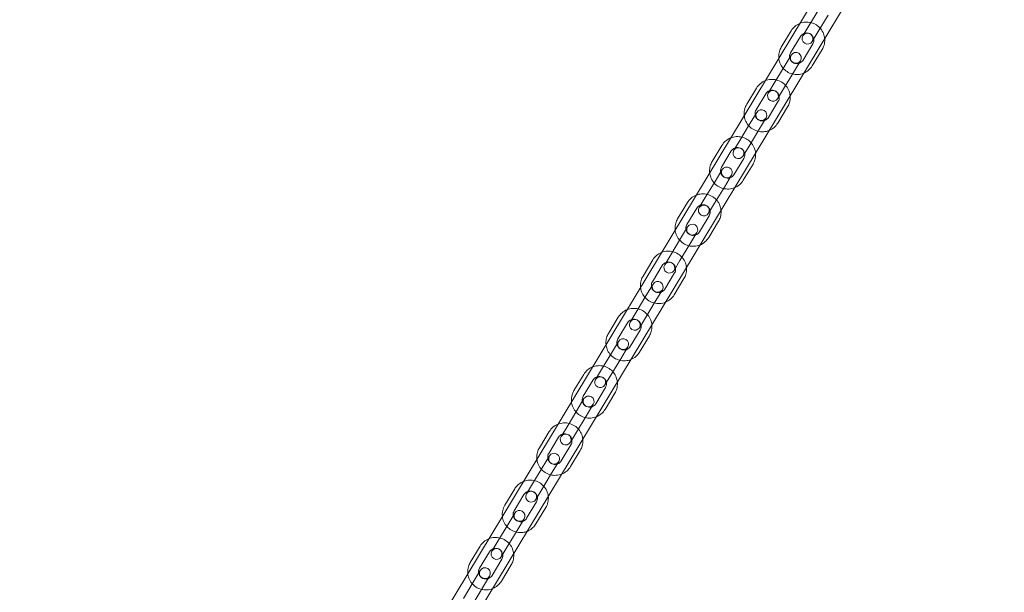
# Model space of a CAD drawing. Units: millimetres. Extents: x -1683 to 9355, y 0 to 9572.
# Drawn here: x 563 to 1106, y 6242 to 6558 of the extents above; entities that cross this region are included whole.
import ezdxf

# ---------------------------------------------------------------- set-up
doc = ezdxf.new("R2010")
doc.units = ezdxf.units.MM

# ---------------------------------------------------------------- blocks, each defined once
blk = doc.blocks.new('A$C2edc29b1')
at = {"color": 0, "linetype": 'Continuous', "lineweight": 0}
for p, q in [((-44.67, 4835.18), (1092.38, 6720.08)), ((-30.97, 4826.92), (1106.08, 6711.82)), ((1003.77, 6563.52), (998.37, 6554.56)), ((1008.91, 6560.42), (1003.51, 6551.46)), ((983.15, 6542.89), (988.55, 6551.84)), ((998.37, 6554.56), (995.06, 6549.09)), ((1000.2, 6545.99), (1003.51, 6551.46)), ((988.29, 6539.79), (993.69, 6548.74)), ((1000.54, 6544.61), (995.14, 6535.65)), ((1005.68, 6541.51), (1000.27, 6532.55)), ((988.66, 6538.47), (984.73, 6531.96)), ((989.87, 6528.86), (993.8, 6535.37)), ((984.73, 6531.96), (979.33, 6523)), ((989.87, 6528.86), (984.47, 6519.9)), ((979.33, 6523), (976.02, 6517.52)), ((964.11, 6511.32), (969.51, 6520.28)), ((969.25, 6508.22), (974.65, 6517.18)), ((981.16, 6514.42), (984.47, 6519.9)), ((981.5, 6513.05), (976.1, 6504.09)), ((969.62, 6506.9), (965.69, 6500.39)), ((986.64, 6509.95), (981.23, 6500.99)), ((970.83, 6497.29), (974.76, 6503.8)), ((965.69, 6500.39), (960.29, 6491.44)), ((970.83, 6497.29), (965.42, 6488.34)), ((960.29, 6491.44), (956.98, 6485.96)), ((945.07, 6479.76), (950.47, 6488.71)), ((950.2, 6476.66), (955.61, 6485.62)), ((962.12, 6482.86), (965.42, 6488.34)), ((962.46, 6481.48), (957.05, 6472.53)), ((950.58, 6475.34), (946.65, 6468.83)), ((967.6, 6478.38), (962.19, 6469.43)), ((946.65, 6468.83), (941.25, 6459.87)), ((951.79, 6465.73), (955.72, 6472.24)), ((951.79, 6465.73), (946.38, 6456.77)), ((941.25, 6459.87), (937.94, 6454.39)), ((926.03, 6448.19), (931.43, 6457.15)), ((931.16, 6445.09), (936.57, 6454.05)), ((943.08, 6451.3), (946.38, 6456.77)), ((943.42, 6449.92), (938.01, 6440.96)), ((948.56, 6446.82), (943.15, 6437.86)), ((931.54, 6443.78), (927.61, 6437.27)), ((927.61, 6437.27), (922.21, 6428.31)), ((932.75, 6434.17), (936.67, 6440.68)), ((932.75, 6434.17), (927.34, 6425.21)), ((906.99, 6416.63), (912.39, 6425.59)), ((922.21, 6428.31), (918.9, 6422.83)), ((924.04, 6419.73), (927.34, 6425.21)), ((912.12, 6413.53), (917.53, 6422.49)), ((924.38, 6418.35), (918.97, 6409.4)), ((929.51, 6415.26), (924.11, 6406.3)), ((912.5, 6412.21), (908.57, 6405.7)), ((913.71, 6402.6), (917.63, 6409.11)), ((908.57, 6405.7), (903.17, 6396.74)), ((913.71, 6402.6), (908.3, 6393.64)), ((887.95, 6385.06), (893.35, 6394.02)), ((903.17, 6396.74), (899.86, 6391.27)), ((905, 6388.17), (908.3, 6393.64)), ((893.08, 6381.97), (898.49, 6390.92)), ((905.34, 6386.79), (899.93, 6377.83)), ((910.47, 6383.69), (905.07, 6374.73)), ((893.46, 6380.65), (889.53, 6374.14)), ((894.67, 6371.04), (898.59, 6377.55)), ((889.53, 6374.14), (884.12, 6365.18)), ((894.67, 6371.04), (889.26, 6362.08)), ((884.12, 6365.18), (880.82, 6359.7)), ((868.9, 6353.5), (874.31, 6362.46)), ((885.96, 6356.6), (889.26, 6362.08)), ((874.04, 6350.4), (879.45, 6359.36)), ((886.3, 6355.23), (880.89, 6346.27)), ((874.41, 6349.08), (870.49, 6342.57)), ((891.43, 6352.13), (886.03, 6343.17)), ((875.63, 6339.47), (879.55, 6345.98)), ((870.49, 6342.57), (865.08, 6333.62)), ((875.63, 6339.47), (870.22, 6330.52)), ((865.08, 6333.62), (861.78, 6328.14)), ((849.86, 6321.94), (855.27, 6330.89)), ((855, 6318.84), (860.4, 6327.8)), ((866.92, 6325.04), (870.22, 6330.52)), ((867.26, 6323.66), (861.85, 6314.71)), ((855.37, 6317.52), (851.45, 6311.01)), ((872.39, 6320.56), (866.99, 6311.61)), ((851.45, 6311.01), (846.04, 6302.05)), ((856.58, 6307.91), (860.51, 6314.42)), ((856.58, 6307.91), (851.18, 6298.95)), ((846.04, 6302.05), (842.74, 6296.57)), ((836.23, 6299.33), (830.82, 6290.37)), ((841.36, 6296.23), (835.96, 6287.27)), ((847.88, 6293.48), (851.18, 6298.95)), ((842.81, 6283.14), (848.21, 6292.1)), ((836.33, 6285.96), (832.41, 6279.45)), ((847.95, 6280.04), (853.35, 6289)), ((832.41, 6279.45), (827, 6270.49)), ((837.54, 6276.35), (841.47, 6282.86)), ((837.54, 6276.35), (832.14, 6267.39)), ((811.76, 6258.78), (817.17, 6267.74)), ((827, 6270.49), (823.7, 6265.01)), ((816.9, 6255.68), (822.31, 6264.64)), ((828.84, 6261.91), (832.14, 6267.39)), ((829.16, 6260.51), (823.75, 6251.55)), ((834.29, 6257.41), (828.89, 6248.45)), ((817.28, 6254.36), (813.35, 6247.85)), ((818.49, 6244.75), (822.41, 6251.26)), ((813.35, 6247.85), (807.94, 6238.89)), ((818.49, 6244.75), (813.08, 6235.8))]:
    blk.add_line(p, q, dxfattribs=at)
for centre, start, end in [((997.63, 6547.54), 328.9, 148.9), ((997.63, 6547.54), 148.9, 328.9), ((991.23, 6536.92), 328.9, 148.9), ((991.23, 6536.92), 148.9, 328.9), ((978.59, 6515.97), 148.9, 328.9), ((978.59, 6515.97), 328.9, 148.9), ((972.19, 6505.35), 148.9, 328.9), ((972.19, 6505.35), 328.9, 148.9), ((959.55, 6484.41), 148.9, 328.9), ((959.55, 6484.41), 328.9, 148.9), ((953.15, 6473.79), 148.9, 328.9), ((953.15, 6473.79), 328.9, 148.9), ((940.51, 6452.84), 148.9, 328.9), ((940.51, 6452.84), 328.9, 148.9), ((934.11, 6442.23), 148.9, 328.9), ((934.11, 6442.23), 328.9, 148.9), ((921.47, 6421.28), 148.9, 328.9), ((921.47, 6421.28), 328.9, 148.9), ((915.06, 6410.66), 148.9, 328.9), ((915.06, 6410.66), 328.9, 148.9), ((902.43, 6389.72), 328.9, 148.9), ((902.43, 6389.72), 148.9, 328.9), ((896.02, 6379.1), 328.9, 148.9), ((896.02, 6379.1), 148.9, 328.9), ((883.39, 6358.15), 328.9, 148.9), ((883.39, 6358.15), 148.9, 328.9), ((876.98, 6347.53), 148.9, 328.9), ((876.98, 6347.53), 328.9, 148.9), ((864.35, 6326.59), 148.9, 328.9), ((864.35, 6326.59), 328.9, 148.9), ((857.94, 6315.97), 148.9, 328.9), ((857.94, 6315.97), 328.9, 148.9), ((845.31, 6295.02), 148.9, 328.9), ((845.31, 6295.02), 328.9, 148.9), ((838.9, 6284.41), 148.9, 328.9), ((838.9, 6284.41), 328.9, 148.9), ((826.27, 6263.46), 148.9, 328.9), ((826.27, 6263.46), 328.9, 148.9), ((819.84, 6252.81), 148.9, 328.9), ((819.84, 6252.81), 328.9, 148.9)]:
    blk.add_arc(centre, 3, start, end, dxfattribs=at)
for points, knots in [([(988.55, 6551.84), (989.1, 6552.75), (989.8, 6553.57), (991.41, 6554.96), (992.33, 6555.52), (993.33, 6555.92), (993.34, 6555.93), (993.36, 6555.93)], [3.6827436, 3.6827436, 3.6827436, 3.6827436, 4.0021345, 4.0021345, 4.3216465, 4.3216465, 4.3257075, 4.3257075, 4.3257075, 4.3257075]), ([(993.36, 6555.93), (994.33, 6556.33), (995.37, 6556.56), (997.48, 6556.71), (998.56, 6556.61), (1000.62, 6556.08), (1001.61, 6555.64), (1003.41, 6554.49), (1004.21, 6553.77), (1005.55, 6552.11), (1006.09, 6551.17), (1006.77, 6549.37), (1006.97, 6548.52), (1007.06, 6547.67)], [4.325708, 4.325708, 4.325708, 4.325708, 4.641473, 4.641473, 4.961682, 4.961682, 5.282189, 5.282189, 5.602794, 5.602794, 5.92326, 5.92326, 6.181372, 6.181372, 6.181372, 6.181372]), ([(993.69, 6548.74), (993.91, 6549.11), (994.19, 6549.44), (994.84, 6549.99), (995.21, 6550.21), (996, 6550.53), (996.42, 6550.62), (997.27, 6550.68), (997.7, 6550.63), (998.52, 6550.42), (998.92, 6550.24), (999.63, 6549.78), (999.95, 6549.5), (1000.48, 6548.84), (1000.7, 6548.46), (1001, 6547.67), (1001.09, 6547.25), (1001.12, 6546.4), (1001.07, 6545.97), (1000.86, 6545.23), (1000.72, 6544.91), (1000.54, 6544.61)], [3.682744, 3.682744, 3.682744, 3.682744, 4.005226, 4.005226, 4.327195, 4.327195, 4.647858, 4.647858, 4.966986, 4.966986, 5.284955, 5.284955, 5.602557, 5.602557, 5.9207, 5.9207, 6.240111, 6.240111, 6.561055, 6.561055, 6.824336, 6.824336, 6.824336, 6.824336]), ([(1007.06, 6547.67), (1007.08, 6547.46), (1007.09, 6547.26), (1007.14, 6545.99), (1007.01, 6544.92), (1006.48, 6543.06), (1006.13, 6542.26), (1005.68, 6541.51)], [6.1813724, 6.1813724, 6.1813724, 6.1813724, 6.2434015, 6.2434015, 6.5631618, 6.5631618, 6.8243363, 6.8243363, 6.8243363, 6.8243363]), ([(981.77, 6536.73), (981.75, 6536.93), (981.73, 6537.14), (981.68, 6538.41), (981.81, 6539.48), (982.35, 6541.34), (982.7, 6542.14), (983.15, 6542.89)], [3.0397798, 3.0397798, 3.0397798, 3.0397798, 3.1018089, 3.1018089, 3.4215691, 3.4215691, 3.6827436, 3.6827436, 3.6827436, 3.6827436]), ([(995.14, 6535.65), (994.92, 6535.29), (994.64, 6534.96), (993.99, 6534.41), (993.62, 6534.18), (992.83, 6533.87), (992.41, 6533.77), (991.55, 6533.72), (991.13, 6533.76), (990.3, 6533.98), (989.91, 6534.15), (989.2, 6534.61), (988.88, 6534.9), (988.34, 6535.56), (988.13, 6535.93), (987.83, 6536.73), (987.74, 6537.15), (987.7, 6538), (987.75, 6538.42), (987.97, 6539.17), (988.11, 6539.49), (988.29, 6539.79)], [0.541151, 0.541151, 0.541151, 0.541151, 0.863633, 0.863633, 1.185602, 1.185602, 1.506265, 1.506265, 1.825393, 1.825393, 2.143363, 2.143363, 2.460964, 2.460964, 2.779108, 2.779108, 3.098518, 3.098518, 3.419462, 3.419462, 3.682744, 3.682744, 3.682744, 3.682744]), ([(995.47, 6528.46), (994.5, 6528.07), (993.46, 6527.83), (991.35, 6527.69), (990.27, 6527.79), (988.2, 6528.32), (987.21, 6528.75), (985.42, 6529.91), (984.61, 6530.63), (983.27, 6532.29), (982.73, 6533.23), (982.06, 6535.03), (981.86, 6535.87), (981.77, 6536.73)], [1.184115, 1.184115, 1.184115, 1.184115, 1.499881, 1.499881, 1.820089, 1.820089, 2.140596, 2.140596, 2.461202, 2.461202, 2.781667, 2.781667, 3.03978, 3.03978, 3.03978, 3.03978]), ([(1000.27, 6532.55), (999.72, 6531.64), (999.03, 6530.82), (997.41, 6529.44), (996.49, 6528.88), (995.5, 6528.47), (995.48, 6528.47), (995.47, 6528.46)], [0.541151, 0.541151, 0.541151, 0.541151, 0.8605418, 0.8605418, 1.1800539, 1.1800539, 1.1841149, 1.1841149, 1.1841149, 1.1841149]), ([(969.51, 6520.28), (970.06, 6521.19), (970.76, 6522.01), (972.37, 6523.39), (973.29, 6523.95), (974.29, 6524.36), (974.3, 6524.36), (974.31, 6524.37)], [3.6827436, 3.6827436, 3.6827436, 3.6827436, 4.0021345, 4.0021345, 4.3216465, 4.3216465, 4.3257075, 4.3257075, 4.3257075, 4.3257075]), ([(974.31, 6524.37), (975.29, 6524.76), (976.33, 6525), (978.44, 6525.14), (979.51, 6525.04), (981.58, 6524.51), (982.57, 6524.08), (984.37, 6522.92), (985.17, 6522.2), (986.51, 6520.54), (987.05, 6519.61), (987.73, 6517.8), (987.93, 6516.96), (988.02, 6516.11)], [4.325708, 4.325708, 4.325708, 4.325708, 4.641473, 4.641473, 4.961682, 4.961682, 5.282189, 5.282189, 5.602794, 5.602794, 5.92326, 5.92326, 6.181372, 6.181372, 6.181372, 6.181372]), ([(974.65, 6517.18), (974.87, 6517.54), (975.15, 6517.87), (975.8, 6518.42), (976.17, 6518.65), (976.96, 6518.97), (977.38, 6519.06), (978.23, 6519.11), (978.66, 6519.07), (979.48, 6518.85), (979.88, 6518.68), (980.59, 6518.22), (980.91, 6517.93), (981.44, 6517.27), (981.66, 6516.9), (981.96, 6516.11), (982.05, 6515.68), (982.08, 6514.84), (982.03, 6514.41), (981.82, 6513.67), (981.68, 6513.34), (981.5, 6513.05)], [3.682744, 3.682744, 3.682744, 3.682744, 4.005226, 4.005226, 4.327195, 4.327195, 4.647858, 4.647858, 4.966986, 4.966986, 5.284955, 5.284955, 5.602557, 5.602557, 5.9207, 5.9207, 6.240111, 6.240111, 6.561055, 6.561055, 6.824336, 6.824336, 6.824336, 6.824336]), ([(988.02, 6516.11), (988.04, 6515.9), (988.05, 6515.69), (988.1, 6514.42), (987.97, 6513.35), (987.44, 6511.5), (987.09, 6510.69), (986.64, 6509.95)], [6.1813724, 6.1813724, 6.1813724, 6.1813724, 6.2434015, 6.2434015, 6.5631618, 6.5631618, 6.8243363, 6.8243363, 6.8243363, 6.8243363]), ([(962.73, 6505.16), (962.71, 6505.37), (962.69, 6505.58), (962.64, 6506.85), (962.77, 6507.92), (963.31, 6509.77), (963.66, 6510.58), (964.11, 6511.32)], [3.0397798, 3.0397798, 3.0397798, 3.0397798, 3.1018089, 3.1018089, 3.4215691, 3.4215691, 3.6827436, 3.6827436, 3.6827436, 3.6827436]), ([(976.1, 6504.09), (975.88, 6503.72), (975.6, 6503.4), (974.95, 6502.84), (974.58, 6502.62), (973.79, 6502.3), (973.36, 6502.21), (972.51, 6502.16), (972.08, 6502.2), (971.26, 6502.41), (970.87, 6502.59), (970.15, 6503.05), (969.83, 6503.34), (969.3, 6504), (969.09, 6504.37), (968.79, 6505.16), (968.7, 6505.58), (968.66, 6506.43), (968.71, 6506.86), (968.93, 6507.6), (969.07, 6507.92), (969.25, 6508.22)], [0.541151, 0.541151, 0.541151, 0.541151, 0.863633, 0.863633, 1.185602, 1.185602, 1.506265, 1.506265, 1.825393, 1.825393, 2.143363, 2.143363, 2.460964, 2.460964, 2.779108, 2.779108, 3.098518, 3.098518, 3.419462, 3.419462, 3.682744, 3.682744, 3.682744, 3.682744]), ([(976.43, 6496.9), (975.45, 6496.51), (974.42, 6496.27), (972.3, 6496.13), (971.23, 6496.23), (969.16, 6496.76), (968.17, 6497.19), (966.38, 6498.34), (965.57, 6499.07), (964.23, 6500.73), (963.69, 6501.66), (963.02, 6503.47), (962.82, 6504.31), (962.73, 6505.16)], [1.184115, 1.184115, 1.184115, 1.184115, 1.499881, 1.499881, 1.820089, 1.820089, 2.140596, 2.140596, 2.461202, 2.461202, 2.781667, 2.781667, 3.03978, 3.03978, 3.03978, 3.03978]), ([(981.23, 6500.99), (980.68, 6500.08), (979.99, 6499.26), (978.37, 6497.88), (977.45, 6497.32), (976.45, 6496.91), (976.44, 6496.9), (976.43, 6496.9)], [0.541151, 0.541151, 0.541151, 0.541151, 0.8605418, 0.8605418, 1.1800539, 1.1800539, 1.1841149, 1.1841149, 1.1841149, 1.1841149]), ([(950.47, 6488.71), (951.02, 6489.62), (951.72, 6490.45), (953.33, 6491.83), (954.25, 6492.39), (955.25, 6492.8), (955.26, 6492.8), (955.27, 6492.81)], [3.6827436, 3.6827436, 3.6827436, 3.6827436, 4.0021345, 4.0021345, 4.3216465, 4.3216465, 4.3257075, 4.3257075, 4.3257075, 4.3257075]), ([(955.27, 6492.81), (956.25, 6493.2), (957.29, 6493.44), (959.4, 6493.58), (960.47, 6493.48), (962.54, 6492.95), (963.53, 6492.52), (965.33, 6491.36), (966.13, 6490.64), (967.47, 6488.98), (968.01, 6488.04), (968.69, 6486.24), (968.89, 6485.4), (968.97, 6484.54)], [4.325708, 4.325708, 4.325708, 4.325708, 4.641473, 4.641473, 4.961682, 4.961682, 5.282189, 5.282189, 5.602794, 5.602794, 5.92326, 5.92326, 6.181372, 6.181372, 6.181372, 6.181372]), ([(955.61, 6485.62), (955.83, 6485.98), (956.11, 6486.31), (956.76, 6486.86), (957.13, 6487.08), (957.92, 6487.4), (958.34, 6487.5), (959.19, 6487.55), (959.62, 6487.51), (960.44, 6487.29), (960.84, 6487.12), (961.55, 6486.65), (961.87, 6486.37), (962.4, 6485.71), (962.62, 6485.33), (962.92, 6484.54), (963, 6484.12), (963.04, 6483.27), (962.99, 6482.84), (962.78, 6482.1), (962.64, 6481.78), (962.46, 6481.48)], [3.682744, 3.682744, 3.682744, 3.682744, 4.005226, 4.005226, 4.327195, 4.327195, 4.647858, 4.647858, 4.966986, 4.966986, 5.284955, 5.284955, 5.602557, 5.602557, 5.9207, 5.9207, 6.240111, 6.240111, 6.561055, 6.561055, 6.824336, 6.824336, 6.824336, 6.824336]), ([(943.69, 6473.6), (943.67, 6473.81), (943.65, 6474.01), (943.6, 6475.28), (943.73, 6476.35), (944.27, 6478.21), (944.62, 6479.01), (945.07, 6479.76)], [3.0397798, 3.0397798, 3.0397798, 3.0397798, 3.1018089, 3.1018089, 3.4215691, 3.4215691, 3.6827436, 3.6827436, 3.6827436, 3.6827436]), ([(968.97, 6484.54), (969, 6484.34), (969.01, 6484.13), (969.06, 6482.86), (968.93, 6481.79), (968.4, 6479.93), (968.05, 6479.13), (967.6, 6478.38)], [6.1813724, 6.1813724, 6.1813724, 6.1813724, 6.2434015, 6.2434015, 6.5631618, 6.5631618, 6.8243363, 6.8243363, 6.8243363, 6.8243363]), ([(957.05, 6472.53), (956.83, 6472.16), (956.56, 6471.83), (955.91, 6471.28), (955.54, 6471.06), (954.74, 6470.74), (954.32, 6470.64), (953.47, 6470.59), (953.04, 6470.63), (952.22, 6470.85), (951.83, 6471.02), (951.11, 6471.49), (950.79, 6471.77), (950.26, 6472.43), (950.05, 6472.81), (949.75, 6473.6), (949.66, 6474.02), (949.62, 6474.87), (949.67, 6475.3), (949.89, 6476.04), (950.03, 6476.36), (950.2, 6476.66)], [0.541151, 0.541151, 0.541151, 0.541151, 0.863633, 0.863633, 1.185602, 1.185602, 1.506265, 1.506265, 1.825393, 1.825393, 2.143363, 2.143363, 2.460964, 2.460964, 2.779108, 2.779108, 3.098518, 3.098518, 3.419462, 3.419462, 3.682744, 3.682744, 3.682744, 3.682744]), ([(957.39, 6465.34), (956.41, 6464.94), (955.38, 6464.7), (953.26, 6464.56), (952.19, 6464.66), (950.12, 6465.19), (949.13, 6465.63), (947.34, 6466.78), (946.53, 6467.5), (945.19, 6469.16), (944.65, 6470.1), (943.97, 6471.9), (943.78, 6472.74), (943.69, 6473.6)], [1.184115, 1.184115, 1.184115, 1.184115, 1.499881, 1.499881, 1.820089, 1.820089, 2.140596, 2.140596, 2.461202, 2.461202, 2.781667, 2.781667, 3.03978, 3.03978, 3.03978, 3.03978]), ([(962.19, 6469.43), (961.64, 6468.52), (960.95, 6467.69), (959.33, 6466.31), (958.41, 6465.75), (957.41, 6465.35), (957.4, 6465.34), (957.39, 6465.34)], [0.541151, 0.541151, 0.541151, 0.541151, 0.8605418, 0.8605418, 1.1800539, 1.1800539, 1.1841149, 1.1841149, 1.1841149, 1.1841149]), ([(931.43, 6457.15), (931.98, 6458.06), (932.68, 6458.88), (934.29, 6460.26), (935.21, 6460.82), (936.21, 6461.23), (936.22, 6461.24), (936.23, 6461.24)], [3.6827436, 3.6827436, 3.6827436, 3.6827436, 4.0021345, 4.0021345, 4.3216465, 4.3216465, 4.3257075, 4.3257075, 4.3257075, 4.3257075]), ([(936.23, 6461.24), (937.21, 6461.63), (938.25, 6461.87), (940.36, 6462.02), (941.43, 6461.92), (943.5, 6461.38), (944.49, 6460.95), (946.29, 6459.8), (947.09, 6459.08), (948.43, 6457.42), (948.97, 6456.48), (949.65, 6454.68), (949.85, 6453.83), (949.93, 6452.98)], [4.325708, 4.325708, 4.325708, 4.325708, 4.641473, 4.641473, 4.961682, 4.961682, 5.282189, 5.282189, 5.602794, 5.602794, 5.92326, 5.92326, 6.181372, 6.181372, 6.181372, 6.181372]), ([(936.57, 6454.05), (936.79, 6454.42), (937.07, 6454.74), (937.72, 6455.3), (938.09, 6455.52), (938.88, 6455.84), (939.3, 6455.93), (940.15, 6455.98), (940.58, 6455.94), (941.4, 6455.73), (941.8, 6455.55), (942.51, 6455.09), (942.83, 6454.8), (943.36, 6454.14), (943.58, 6453.77), (943.88, 6452.98), (943.96, 6452.56), (944, 6451.71), (943.95, 6451.28), (943.74, 6450.54), (943.6, 6450.22), (943.42, 6449.92)], [3.682744, 3.682744, 3.682744, 3.682744, 4.005226, 4.005226, 4.327195, 4.327195, 4.647858, 4.647858, 4.966986, 4.966986, 5.284955, 5.284955, 5.602557, 5.602557, 5.9207, 5.9207, 6.240111, 6.240111, 6.561055, 6.561055, 6.824336, 6.824336, 6.824336, 6.824336]), ([(949.93, 6452.98), (949.95, 6452.77), (949.97, 6452.57), (950.02, 6451.3), (949.89, 6450.23), (949.36, 6448.37), (949, 6447.56), (948.56, 6446.82)], [6.1813724, 6.1813724, 6.1813724, 6.1813724, 6.2434015, 6.2434015, 6.5631618, 6.5631618, 6.8243363, 6.8243363, 6.8243363, 6.8243363]), ([(924.65, 6442.04), (924.63, 6442.24), (924.61, 6442.45), (924.56, 6443.72), (924.69, 6444.79), (925.23, 6446.65), (925.58, 6447.45), (926.03, 6448.19)], [3.0397798, 3.0397798, 3.0397798, 3.0397798, 3.1018089, 3.1018089, 3.4215691, 3.4215691, 3.6827436, 3.6827436, 3.6827436, 3.6827436]), ([(938.35, 6433.77), (937.37, 6433.38), (936.34, 6433.14), (934.22, 6433), (933.15, 6433.1), (931.08, 6433.63), (930.09, 6434.06), (928.3, 6435.22), (927.49, 6435.94), (926.15, 6437.6), (925.61, 6438.53), (924.93, 6440.34), (924.74, 6441.18), (924.65, 6442.04)], [1.184115, 1.184115, 1.184115, 1.184115, 1.499881, 1.499881, 1.820089, 1.820089, 2.140596, 2.140596, 2.461202, 2.461202, 2.781667, 2.781667, 3.03978, 3.03978, 3.03978, 3.03978]), ([(938.01, 6440.96), (937.79, 6440.6), (937.51, 6440.27), (936.87, 6439.72), (936.5, 6439.49), (935.7, 6439.18), (935.28, 6439.08), (934.43, 6439.03), (934, 6439.07), (933.18, 6439.29), (932.79, 6439.46), (932.07, 6439.92), (931.75, 6440.21), (931.22, 6440.87), (931.01, 6441.24), (930.7, 6442.04), (930.62, 6442.46), (930.58, 6443.3), (930.63, 6443.73), (930.84, 6444.47), (930.98, 6444.8), (931.16, 6445.09)], [0.541151, 0.541151, 0.541151, 0.541151, 0.863633, 0.863633, 1.185602, 1.185602, 1.506265, 1.506265, 1.825393, 1.825393, 2.143363, 2.143363, 2.460964, 2.460964, 2.779108, 2.779108, 3.098518, 3.098518, 3.419462, 3.419462, 3.682744, 3.682744, 3.682744, 3.682744]), ([(943.15, 6437.86), (942.6, 6436.95), (941.91, 6436.13), (940.29, 6434.75), (939.37, 6434.19), (938.37, 6433.78), (938.36, 6433.78), (938.35, 6433.77)], [0.541151, 0.541151, 0.541151, 0.541151, 0.8605418, 0.8605418, 1.1800539, 1.1800539, 1.1841149, 1.1841149, 1.1841149, 1.1841149]), ([(917.19, 6429.68), (918.17, 6430.07), (919.21, 6430.31), (921.32, 6430.45), (922.39, 6430.35), (924.46, 6429.82), (925.45, 6429.39), (927.24, 6428.23), (928.05, 6427.51), (929.39, 6425.85), (929.93, 6424.91), (930.61, 6423.11), (930.81, 6422.27), (930.89, 6421.41)], [4.325708, 4.325708, 4.325708, 4.325708, 4.641473, 4.641473, 4.961682, 4.961682, 5.282189, 5.282189, 5.602794, 5.602794, 5.92326, 5.92326, 6.181372, 6.181372, 6.181372, 6.181372]), ([(912.39, 6425.59), (912.94, 6426.5), (913.63, 6427.32), (915.25, 6428.7), (916.17, 6429.26), (917.17, 6429.67), (917.18, 6429.67), (917.19, 6429.68)], [3.6827436, 3.6827436, 3.6827436, 3.6827436, 4.0021345, 4.0021345, 4.3216465, 4.3216465, 4.3257075, 4.3257075, 4.3257075, 4.3257075]), ([(917.53, 6422.49), (917.75, 6422.85), (918.03, 6423.18), (918.68, 6423.73), (919.05, 6423.96), (919.84, 6424.27), (920.26, 6424.37), (921.11, 6424.42), (921.54, 6424.38), (922.36, 6424.16), (922.75, 6423.99), (923.47, 6423.53), (923.79, 6423.24), (924.32, 6422.58), (924.54, 6422.21), (924.84, 6421.41), (924.92, 6420.99), (924.96, 6420.14), (924.91, 6419.72), (924.7, 6418.97), (924.56, 6418.65), (924.38, 6418.35)], [3.682744, 3.682744, 3.682744, 3.682744, 4.005226, 4.005226, 4.327195, 4.327195, 4.647858, 4.647858, 4.966986, 4.966986, 5.284955, 5.284955, 5.602557, 5.602557, 5.9207, 5.9207, 6.240111, 6.240111, 6.561055, 6.561055, 6.824336, 6.824336, 6.824336, 6.824336]), ([(930.89, 6421.41), (930.91, 6421.21), (930.93, 6421), (930.98, 6419.73), (930.85, 6418.66), (930.31, 6416.8), (929.96, 6416), (929.51, 6415.26)], [6.1813724, 6.1813724, 6.1813724, 6.1813724, 6.2434015, 6.2434015, 6.5631618, 6.5631618, 6.8243363, 6.8243363, 6.8243363, 6.8243363]), ([(905.61, 6410.47), (905.59, 6410.68), (905.57, 6410.88), (905.52, 6412.15), (905.65, 6413.22), (906.19, 6415.08), (906.54, 6415.88), (906.99, 6416.63)], [3.0397798, 3.0397798, 3.0397798, 3.0397798, 3.1018089, 3.1018089, 3.4215691, 3.4215691, 3.6827436, 3.6827436, 3.6827436, 3.6827436]), ([(919.31, 6402.21), (918.33, 6401.81), (917.3, 6401.58), (915.18, 6401.43), (914.11, 6401.53), (912.04, 6402.07), (911.05, 6402.5), (909.26, 6403.65), (908.45, 6404.37), (907.11, 6406.03), (906.57, 6406.97), (905.89, 6408.77), (905.69, 6409.62), (905.61, 6410.47)], [1.184115, 1.184115, 1.184115, 1.184115, 1.499881, 1.499881, 1.820089, 1.820089, 2.140596, 2.140596, 2.461202, 2.461202, 2.781667, 2.781667, 3.03978, 3.03978, 3.03978, 3.03978]), ([(918.97, 6409.4), (918.75, 6409.03), (918.47, 6408.7), (917.82, 6408.15), (917.45, 6407.93), (916.66, 6407.61), (916.24, 6407.52), (915.39, 6407.46), (914.96, 6407.51), (914.14, 6407.72), (913.75, 6407.9), (913.03, 6408.36), (912.71, 6408.65), (912.18, 6409.31), (911.97, 6409.68), (911.66, 6410.47), (911.58, 6410.89), (911.54, 6411.74), (911.59, 6412.17), (911.8, 6412.91), (911.94, 6413.23), (912.12, 6413.53)], [0.541151, 0.541151, 0.541151, 0.541151, 0.863633, 0.863633, 1.185602, 1.185602, 1.506265, 1.506265, 1.825393, 1.825393, 2.143363, 2.143363, 2.460964, 2.460964, 2.779108, 2.779108, 3.098518, 3.098518, 3.419462, 3.419462, 3.682744, 3.682744, 3.682744, 3.682744]), ([(924.11, 6406.3), (923.56, 6405.39), (922.87, 6404.57), (921.25, 6403.18), (920.33, 6402.62), (919.33, 6402.22), (919.32, 6402.21), (919.31, 6402.21)], [0.541151, 0.541151, 0.541151, 0.541151, 0.8605418, 0.8605418, 1.1800539, 1.1800539, 1.1841149, 1.1841149, 1.1841149, 1.1841149]), ([(893.35, 6394.02), (893.9, 6394.93), (894.59, 6395.75), (896.21, 6397.14), (897.13, 6397.7), (898.13, 6398.1), (898.14, 6398.11), (898.15, 6398.11)], [3.6827436, 3.6827436, 3.6827436, 3.6827436, 4.0021345, 4.0021345, 4.3216465, 4.3216465, 4.3257075, 4.3257075, 4.3257075, 4.3257075]), ([(898.15, 6398.11), (899.13, 6398.51), (900.16, 6398.74), (902.28, 6398.89), (903.35, 6398.79), (905.42, 6398.26), (906.41, 6397.82), (908.2, 6396.67), (909.01, 6395.95), (910.35, 6394.29), (910.89, 6393.35), (911.57, 6391.55), (911.77, 6390.7), (911.85, 6389.85)], [4.325708, 4.325708, 4.325708, 4.325708, 4.641473, 4.641473, 4.961682, 4.961682, 5.282189, 5.282189, 5.602794, 5.602794, 5.92326, 5.92326, 6.181372, 6.181372, 6.181372, 6.181372]), ([(898.49, 6390.92), (898.71, 6391.29), (898.99, 6391.62), (899.64, 6392.17), (900.01, 6392.39), (900.8, 6392.71), (901.22, 6392.8), (902.07, 6392.86), (902.5, 6392.81), (903.32, 6392.6), (903.71, 6392.42), (904.43, 6391.96), (904.75, 6391.67), (905.28, 6391.02), (905.49, 6390.64), (905.8, 6389.85), (905.88, 6389.43), (905.92, 6388.58), (905.87, 6388.15), (905.66, 6387.41), (905.52, 6387.09), (905.34, 6386.79)], [3.682744, 3.682744, 3.682744, 3.682744, 4.005226, 4.005226, 4.327195, 4.327195, 4.647858, 4.647858, 4.966986, 4.966986, 5.284955, 5.284955, 5.602557, 5.602557, 5.9207, 5.9207, 6.240111, 6.240111, 6.561055, 6.561055, 6.824336, 6.824336, 6.824336, 6.824336]), ([(911.85, 6389.85), (911.87, 6389.64), (911.89, 6389.44), (911.94, 6388.17), (911.81, 6387.1), (911.27, 6385.24), (910.92, 6384.44), (910.47, 6383.69)], [6.1813724, 6.1813724, 6.1813724, 6.1813724, 6.2434015, 6.2434015, 6.5631618, 6.5631618, 6.8243363, 6.8243363, 6.8243363, 6.8243363]), ([(886.57, 6378.91), (886.55, 6379.11), (886.53, 6379.32), (886.48, 6380.59), (886.61, 6381.66), (887.15, 6383.52), (887.5, 6384.32), (887.95, 6385.06)], [3.0397798, 3.0397798, 3.0397798, 3.0397798, 3.1018089, 3.1018089, 3.4215691, 3.4215691, 3.6827436, 3.6827436, 3.6827436, 3.6827436]), ([(899.93, 6377.83), (899.71, 6377.47), (899.43, 6377.14), (898.78, 6376.59), (898.41, 6376.36), (897.62, 6376.05), (897.2, 6375.95), (896.35, 6375.9), (895.92, 6375.94), (895.1, 6376.16), (894.71, 6376.33), (893.99, 6376.79), (893.67, 6377.08), (893.14, 6377.74), (892.92, 6378.11), (892.62, 6378.91), (892.54, 6379.33), (892.5, 6380.18), (892.55, 6380.6), (892.76, 6381.35), (892.9, 6381.67), (893.08, 6381.97)], [0.541151, 0.541151, 0.541151, 0.541151, 0.863633, 0.863633, 1.185602, 1.185602, 1.506265, 1.506265, 1.825393, 1.825393, 2.143363, 2.143363, 2.460964, 2.460964, 2.779108, 2.779108, 3.098518, 3.098518, 3.419462, 3.419462, 3.682744, 3.682744, 3.682744, 3.682744]), ([(900.27, 6370.64), (899.29, 6370.25), (898.25, 6370.01), (896.14, 6369.87), (895.07, 6369.97), (893, 6370.5), (892.01, 6370.93), (890.22, 6372.09), (889.41, 6372.81), (888.07, 6374.47), (887.53, 6375.41), (886.85, 6377.21), (886.65, 6378.05), (886.57, 6378.91)], [1.184115, 1.184115, 1.184115, 1.184115, 1.499881, 1.499881, 1.820089, 1.820089, 2.140596, 2.140596, 2.461202, 2.461202, 2.781667, 2.781667, 3.03978, 3.03978, 3.03978, 3.03978]), ([(905.07, 6374.73), (904.52, 6373.82), (903.83, 6373), (902.21, 6371.62), (901.29, 6371.06), (900.29, 6370.65), (900.28, 6370.65), (900.27, 6370.64)], [0.541151, 0.541151, 0.541151, 0.541151, 0.8605418, 0.8605418, 1.1800539, 1.1800539, 1.1841149, 1.1841149, 1.1841149, 1.1841149]), ([(874.31, 6362.46), (874.86, 6363.37), (875.55, 6364.19), (877.17, 6365.57), (878.09, 6366.13), (879.09, 6366.54), (879.1, 6366.54), (879.11, 6366.55)], [3.6827436, 3.6827436, 3.6827436, 3.6827436, 4.0021345, 4.0021345, 4.3216465, 4.3216465, 4.3257075, 4.3257075, 4.3257075, 4.3257075]), ([(879.11, 6366.55), (880.09, 6366.94), (881.12, 6367.18), (883.24, 6367.32), (884.31, 6367.22), (886.38, 6366.69), (887.37, 6366.26), (889.16, 6365.1), (889.97, 6364.38), (891.31, 6362.72), (891.85, 6361.79), (892.53, 6359.98), (892.72, 6359.14), (892.81, 6358.28)], [4.325708, 4.325708, 4.325708, 4.325708, 4.641473, 4.641473, 4.961682, 4.961682, 5.282189, 5.282189, 5.602794, 5.602794, 5.92326, 5.92326, 6.181372, 6.181372, 6.181372, 6.181372]), ([(879.45, 6359.36), (879.67, 6359.72), (879.95, 6360.05), (880.59, 6360.6), (880.96, 6360.83), (881.76, 6361.15), (882.18, 6361.24), (883.03, 6361.29), (883.46, 6361.25), (884.28, 6361.03), (884.67, 6360.86), (885.39, 6360.4), (885.71, 6360.11), (886.24, 6359.45), (886.45, 6359.08), (886.76, 6358.29), (886.84, 6357.86), (886.88, 6357.02), (886.83, 6356.59), (886.62, 6355.85), (886.48, 6355.52), (886.3, 6355.23)], [3.682744, 3.682744, 3.682744, 3.682744, 4.005226, 4.005226, 4.327195, 4.327195, 4.647858, 4.647858, 4.966986, 4.966986, 5.284955, 5.284955, 5.602557, 5.602557, 5.9207, 5.9207, 6.240111, 6.240111, 6.561055, 6.561055, 6.824336, 6.824336, 6.824336, 6.824336]), ([(892.81, 6358.28), (892.83, 6358.08), (892.85, 6357.87), (892.9, 6356.6), (892.77, 6355.53), (892.23, 6353.68), (891.88, 6352.87), (891.43, 6352.13)], [6.1813724, 6.1813724, 6.1813724, 6.1813724, 6.2434015, 6.2434015, 6.5631618, 6.5631618, 6.8243363, 6.8243363, 6.8243363, 6.8243363]), ([(867.53, 6347.34), (867.5, 6347.55), (867.49, 6347.76), (867.44, 6349.03), (867.57, 6350.1), (868.1, 6351.95), (868.46, 6352.76), (868.9, 6353.5)], [3.0397798, 3.0397798, 3.0397798, 3.0397798, 3.1018089, 3.1018089, 3.4215691, 3.4215691, 3.6827436, 3.6827436, 3.6827436, 3.6827436]), ([(880.89, 6346.27), (880.67, 6345.9), (880.39, 6345.58), (879.74, 6345.02), (879.37, 6344.8), (878.58, 6344.48), (878.16, 6344.39), (877.31, 6344.34), (876.88, 6344.38), (876.06, 6344.59), (875.66, 6344.77), (874.95, 6345.23), (874.63, 6345.52), (874.1, 6346.18), (873.88, 6346.55), (873.58, 6347.34), (873.5, 6347.76), (873.46, 6348.61), (873.51, 6349.04), (873.72, 6349.78), (873.86, 6350.1), (874.04, 6350.4)], [0.541151, 0.541151, 0.541151, 0.541151, 0.863633, 0.863633, 1.185602, 1.185602, 1.506265, 1.506265, 1.825393, 1.825393, 2.143363, 2.143363, 2.460964, 2.460964, 2.779108, 2.779108, 3.098518, 3.098518, 3.419462, 3.419462, 3.682744, 3.682744, 3.682744, 3.682744]), ([(881.23, 6339.08), (880.25, 6338.69), (879.21, 6338.45), (877.1, 6338.31), (876.03, 6338.41), (873.96, 6338.94), (872.97, 6339.37), (871.17, 6340.52), (870.37, 6341.25), (869.03, 6342.91), (868.49, 6343.84), (867.81, 6345.65), (867.61, 6346.49), (867.53, 6347.34)], [1.184115, 1.184115, 1.184115, 1.184115, 1.499881, 1.499881, 1.820089, 1.820089, 2.140596, 2.140596, 2.461202, 2.461202, 2.781667, 2.781667, 3.03978, 3.03978, 3.03978, 3.03978]), ([(886.03, 6343.17), (885.48, 6342.26), (884.78, 6341.44), (883.17, 6340.06), (882.25, 6339.5), (881.25, 6339.09), (881.24, 6339.08), (881.23, 6339.08)], [0.541151, 0.541151, 0.541151, 0.541151, 0.8605418, 0.8605418, 1.1800539, 1.1800539, 1.1841149, 1.1841149, 1.1841149, 1.1841149]), ([(855.27, 6330.89), (855.82, 6331.8), (856.51, 6332.63), (858.13, 6334.01), (859.05, 6334.57), (860.05, 6334.98), (860.06, 6334.98), (860.07, 6334.99)], [3.6827436, 3.6827436, 3.6827436, 3.6827436, 4.0021345, 4.0021345, 4.3216465, 4.3216465, 4.3257075, 4.3257075, 4.3257075, 4.3257075]), ([(860.07, 6334.99), (861.05, 6335.38), (862.08, 6335.62), (864.2, 6335.76), (865.27, 6335.66), (867.34, 6335.13), (868.33, 6334.7), (870.12, 6333.54), (870.93, 6332.82), (872.27, 6331.16), (872.81, 6330.22), (873.49, 6328.42), (873.68, 6327.58), (873.77, 6326.72)], [4.325708, 4.325708, 4.325708, 4.325708, 4.641473, 4.641473, 4.961682, 4.961682, 5.282189, 5.282189, 5.602794, 5.602794, 5.92326, 5.92326, 6.181372, 6.181372, 6.181372, 6.181372]), ([(860.4, 6327.8), (860.63, 6328.16), (860.9, 6328.49), (861.55, 6329.04), (861.92, 6329.26), (862.71, 6329.58), (863.14, 6329.68), (863.99, 6329.73), (864.42, 6329.69), (865.24, 6329.47), (865.63, 6329.3), (866.35, 6328.83), (866.67, 6328.55), (867.2, 6327.89), (867.41, 6327.51), (867.71, 6326.72), (867.8, 6326.3), (867.84, 6325.45), (867.79, 6325.02), (867.57, 6324.28), (867.43, 6323.96), (867.26, 6323.66)], [3.682744, 3.682744, 3.682744, 3.682744, 4.005226, 4.005226, 4.327195, 4.327195, 4.647858, 4.647858, 4.966986, 4.966986, 5.284955, 5.284955, 5.602557, 5.602557, 5.9207, 5.9207, 6.240111, 6.240111, 6.561055, 6.561055, 6.824336, 6.824336, 6.824336, 6.824336]), ([(848.49, 6315.78), (848.46, 6315.99), (848.45, 6316.19), (848.4, 6317.46), (848.53, 6318.53), (849.06, 6320.39), (849.41, 6321.19), (849.86, 6321.94)], [3.0397798, 3.0397798, 3.0397798, 3.0397798, 3.1018089, 3.1018089, 3.4215691, 3.4215691, 3.6827436, 3.6827436, 3.6827436, 3.6827436]), ([(873.77, 6326.72), (873.79, 6326.52), (873.81, 6326.31), (873.86, 6325.04), (873.73, 6323.97), (873.19, 6322.11), (872.84, 6321.31), (872.39, 6320.56)], [6.1813724, 6.1813724, 6.1813724, 6.1813724, 6.2434015, 6.2434015, 6.5631618, 6.5631618, 6.8243363, 6.8243363, 6.8243363, 6.8243363]), ([(861.85, 6314.71), (861.63, 6314.34), (861.35, 6314.01), (860.7, 6313.46), (860.33, 6313.24), (859.54, 6312.92), (859.12, 6312.82), (858.27, 6312.77), (857.84, 6312.81), (857.02, 6313.03), (856.62, 6313.2), (855.91, 6313.67), (855.59, 6313.95), (855.06, 6314.61), (854.84, 6314.99), (854.54, 6315.78), (854.46, 6316.2), (854.42, 6317.05), (854.47, 6317.48), (854.68, 6318.22), (854.82, 6318.54), (855, 6318.84)], [0.541151, 0.541151, 0.541151, 0.541151, 0.863633, 0.863633, 1.185602, 1.185602, 1.506265, 1.506265, 1.825393, 1.825393, 2.143363, 2.143363, 2.460964, 2.460964, 2.779108, 2.779108, 3.098518, 3.098518, 3.419462, 3.419462, 3.682744, 3.682744, 3.682744, 3.682744]), ([(862.19, 6307.52), (861.21, 6307.12), (860.17, 6306.88), (858.06, 6306.74), (856.99, 6306.84), (854.92, 6307.37), (853.93, 6307.81), (852.13, 6308.96), (851.33, 6309.68), (849.99, 6311.34), (849.45, 6312.28), (848.77, 6314.08), (848.57, 6314.92), (848.49, 6315.78)], [1.184115, 1.184115, 1.184115, 1.184115, 1.499881, 1.499881, 1.820089, 1.820089, 2.140596, 2.140596, 2.461202, 2.461202, 2.781667, 2.781667, 3.03978, 3.03978, 3.03978, 3.03978]), ([(866.99, 6311.61), (866.44, 6310.7), (865.74, 6309.87), (864.13, 6308.49), (863.21, 6307.93), (862.21, 6307.53), (862.2, 6307.52), (862.19, 6307.52)], [0.541151, 0.541151, 0.541151, 0.541151, 0.8605418, 0.8605418, 1.1800539, 1.1800539, 1.1841149, 1.1841149, 1.1841149, 1.1841149]), ([(841.03, 6303.42), (840.84, 6303.34), (840.65, 6303.26), (839.5, 6302.71), (838.62, 6302.1), (837.22, 6300.76), (836.68, 6300.07), (836.23, 6299.33)], [8.2406631, 8.2406631, 8.2406631, 8.2406631, 8.3026922, 8.3026922, 8.6224525, 8.6224525, 8.883627, 8.883627, 8.883627, 8.883627]), ([(854.73, 6295.16), (854.62, 6296.2), (854.35, 6297.23), (853.49, 6299.17), (852.9, 6300.07), (851.47, 6301.65), (850.62, 6302.32), (848.76, 6303.37), (847.75, 6303.75), (845.66, 6304.16), (844.58, 6304.2), (842.67, 6303.96), (841.83, 6303.74), (841.03, 6303.42)], [6.384998, 6.384998, 6.384998, 6.384998, 6.700764, 6.700764, 7.020972, 7.020972, 7.341479, 7.341479, 7.662085, 7.662085, 7.982551, 7.982551, 8.240663, 8.240663, 8.240663, 8.240663]), ([(848.21, 6292.1), (848.43, 6292.46), (848.59, 6292.86), (848.78, 6293.7), (848.81, 6294.13), (848.72, 6294.98), (848.6, 6295.39), (848.25, 6296.17), (848.02, 6296.53), (847.44, 6297.16), (847.1, 6297.42), (846.36, 6297.84), (845.96, 6297.99), (845.13, 6298.15), (844.7, 6298.17), (843.86, 6298.06), (843.44, 6297.94), (842.68, 6297.58), (842.32, 6297.34), (841.76, 6296.8), (841.54, 6296.53), (841.36, 6296.23)], [5.742034, 5.742034, 5.742034, 5.742034, 6.064517, 6.064517, 6.386486, 6.386486, 6.707149, 6.707149, 7.026276, 7.026276, 7.344246, 7.344246, 7.661847, 7.661847, 7.979991, 7.979991, 8.299401, 8.299401, 8.620346, 8.620346, 8.883627, 8.883627, 8.883627, 8.883627]), ([(853.35, 6289), (853.9, 6289.91), (854.3, 6290.91), (854.77, 6292.98), (854.84, 6294.06), (854.73, 6295.13), (854.73, 6295.14), (854.73, 6295.16)], [5.7420343, 5.7420343, 5.7420343, 5.7420343, 6.0614251, 6.0614251, 6.3809372, 6.3809372, 6.3849982, 6.3849982, 6.3849982, 6.3849982]), ([(830.82, 6290.37), (830.27, 6289.46), (829.87, 6288.46), (829.4, 6286.39), (829.34, 6285.31), (829.44, 6284.24), (829.44, 6284.23), (829.44, 6284.22)], [2.6004417, 2.6004417, 2.6004417, 2.6004417, 2.9198325, 2.9198325, 3.2393446, 3.2393446, 3.2434055, 3.2434055, 3.2434055, 3.2434055]), ([(829.44, 6284.22), (829.55, 6283.17), (829.83, 6282.14), (830.68, 6280.21), (831.27, 6279.3), (832.71, 6277.72), (833.55, 6277.05), (835.41, 6276), (836.42, 6275.62), (838.52, 6275.21), (839.6, 6275.17), (841.51, 6275.41), (842.35, 6275.63), (843.14, 6275.95)], [3.243406, 3.243406, 3.243406, 3.243406, 3.559171, 3.559171, 3.87938, 3.87938, 4.199887, 4.199887, 4.520492, 4.520492, 4.840958, 4.840958, 5.09907, 5.09907, 5.09907, 5.09907]), ([(835.96, 6287.27), (835.74, 6286.91), (835.58, 6286.51), (835.4, 6285.68), (835.37, 6285.25), (835.46, 6284.4), (835.57, 6283.98), (835.92, 6283.2), (836.16, 6282.84), (836.73, 6282.22), (837.07, 6281.95), (837.81, 6281.53), (838.22, 6281.38), (839.05, 6281.22), (839.48, 6281.2), (840.32, 6281.31), (840.73, 6281.43), (841.5, 6281.79), (841.85, 6282.04), (842.41, 6282.57), (842.63, 6282.84), (842.81, 6283.14)], [2.600442, 2.600442, 2.600442, 2.600442, 2.922924, 2.922924, 3.244893, 3.244893, 3.565556, 3.565556, 3.884684, 3.884684, 4.202653, 4.202653, 4.520255, 4.520255, 4.838398, 4.838398, 5.157809, 5.157809, 5.478753, 5.478753, 5.742034, 5.742034, 5.742034, 5.742034]), ([(843.14, 6275.95), (843.34, 6276.03), (843.53, 6276.11), (844.67, 6276.66), (845.56, 6277.27), (846.95, 6278.61), (847.5, 6279.3), (847.95, 6280.04)], [5.0990705, 5.0990705, 5.0990705, 5.0990705, 5.1610996, 5.1610996, 5.4808598, 5.4808598, 5.7420343, 5.7420343, 5.7420343, 5.7420343]), ([(817.17, 6267.74), (817.72, 6268.65), (818.41, 6269.47), (820.03, 6270.85), (820.95, 6271.41), (821.95, 6271.82), (821.96, 6271.82), (821.97, 6271.83)], [3.6827436, 3.6827436, 3.6827436, 3.6827436, 4.0021345, 4.0021345, 4.3216465, 4.3216465, 4.3257075, 4.3257075, 4.3257075, 4.3257075]), ([(821.97, 6271.83), (822.95, 6272.22), (823.98, 6272.46), (826.1, 6272.6), (827.17, 6272.5), (829.24, 6271.97), (830.23, 6271.54), (832.02, 6270.38), (832.83, 6269.66), (834.17, 6268), (834.71, 6267.06), (835.39, 6265.26), (835.58, 6264.42), (835.67, 6263.56)], [4.325708, 4.325708, 4.325708, 4.325708, 4.641473, 4.641473, 4.961682, 4.961682, 5.282189, 5.282189, 5.602794, 5.602794, 5.92326, 5.92326, 6.181372, 6.181372, 6.181372, 6.181372]), ([(822.31, 6264.64), (822.53, 6265), (822.81, 6265.33), (823.45, 6265.88), (823.82, 6266.11), (824.62, 6266.42), (825.04, 6266.52), (825.89, 6266.57), (826.32, 6266.53), (827.14, 6266.31), (827.53, 6266.14), (828.25, 6265.68), (828.57, 6265.39), (829.1, 6264.73), (829.31, 6264.36), (829.62, 6263.56), (829.7, 6263.14), (829.74, 6262.29), (829.69, 6261.87), (829.48, 6261.12), (829.34, 6260.8), (829.16, 6260.51)], [3.682744, 3.682744, 3.682744, 3.682744, 4.005226, 4.005226, 4.327195, 4.327195, 4.647858, 4.647858, 4.966986, 4.966986, 5.284955, 5.284955, 5.602557, 5.602557, 5.9207, 5.9207, 6.240111, 6.240111, 6.561055, 6.561055, 6.824336, 6.824336, 6.824336, 6.824336]), ([(835.67, 6263.56), (835.69, 6263.36), (835.71, 6263.15), (835.76, 6261.88), (835.63, 6260.81), (835.09, 6258.95), (834.74, 6258.15), (834.29, 6257.41)], [6.1813724, 6.1813724, 6.1813724, 6.1813724, 6.2434015, 6.2434015, 6.5631618, 6.5631618, 6.8243363, 6.8243363, 6.8243363, 6.8243363]), ([(810.39, 6252.62), (810.37, 6252.83), (810.35, 6253.03), (810.3, 6254.3), (810.43, 6255.37), (810.97, 6257.23), (811.32, 6258.04), (811.76, 6258.78)], [3.0397798, 3.0397798, 3.0397798, 3.0397798, 3.1018089, 3.1018089, 3.4215691, 3.4215691, 3.6827436, 3.6827436, 3.6827436, 3.6827436]), ([(824.09, 6244.36), (823.11, 6243.96), (822.07, 6243.73), (819.96, 6243.58), (818.89, 6243.68), (816.82, 6244.22), (815.83, 6244.65), (814.03, 6245.8), (813.23, 6246.52), (811.89, 6248.18), (811.35, 6249.12), (810.67, 6250.92), (810.47, 6251.77), (810.39, 6252.62)], [1.184115, 1.184115, 1.184115, 1.184115, 1.499881, 1.499881, 1.820089, 1.820089, 2.140596, 2.140596, 2.461202, 2.461202, 2.781667, 2.781667, 3.03978, 3.03978, 3.03978, 3.03978]), ([(823.75, 6251.55), (823.53, 6251.18), (823.25, 6250.85), (822.6, 6250.3), (822.23, 6250.08), (821.44, 6249.76), (821.02, 6249.67), (820.17, 6249.61), (819.74, 6249.66), (818.92, 6249.87), (818.53, 6250.05), (817.81, 6250.51), (817.49, 6250.8), (816.96, 6251.46), (816.74, 6251.83), (816.44, 6252.62), (816.36, 6253.04), (816.32, 6253.89), (816.37, 6254.32), (816.58, 6255.06), (816.72, 6255.38), (816.9, 6255.68)], [0.541151, 0.541151, 0.541151, 0.541151, 0.863633, 0.863633, 1.185602, 1.185602, 1.506265, 1.506265, 1.825393, 1.825393, 2.143363, 2.143363, 2.460964, 2.460964, 2.779108, 2.779108, 3.098518, 3.098518, 3.419462, 3.419462, 3.682744, 3.682744, 3.682744, 3.682744]), ([(828.89, 6248.45), (828.34, 6247.54), (827.64, 6246.72), (826.03, 6245.34), (825.11, 6244.77), (824.11, 6244.37), (824.1, 6244.36), (824.09, 6244.36)], [0.541151, 0.541151, 0.541151, 0.541151, 0.8605418, 0.8605418, 1.1800539, 1.1800539, 1.1841149, 1.1841149, 1.1841149, 1.1841149])]:
    blk.add_open_spline(points, degree=3, knots=knots, dxfattribs=at)

msp = doc.modelspace()

# ---------------------------------------------------------------- block references
msp.add_blockref('A$C2edc29b1', (0, 0))

doc.saveas('drawing.dxf')
